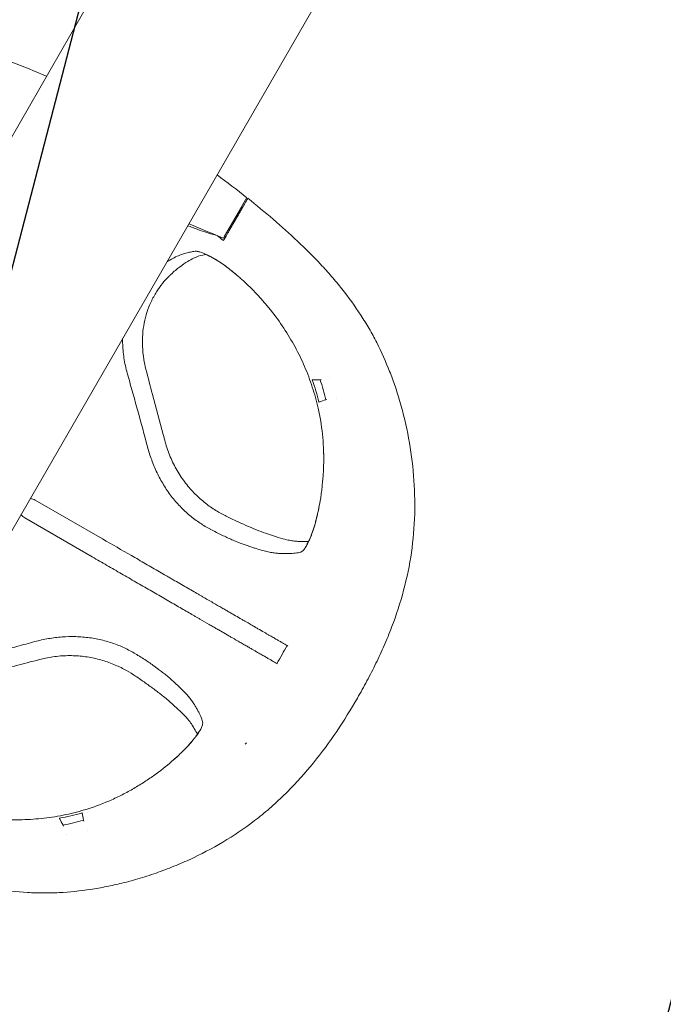
# Model space of a CAD drawing. Units: millimetres. Extents: x -4011 to 4011, y -4011 to 4011.
# Drawn here: x 612 to 860, y 795 to 1175 of the extents above; entities that cross this region are included whole.
import ezdxf

# ---------------------------------------------------------------- set-up
doc = ezdxf.new("R2010")
doc.units = ezdxf.units.MM
doc.header["$LTSCALE"] = 20
doc.linetypes.add('HIDDEN', pattern=[9.525, 6.35, -3.175])
for name, color, linetype in [('2d', 230, 'Continuous'), ('EN-Free_Space', 10, 'HIDDEN'), ('EN-Free_Space_Hatch', 10, 'HIDDEN'), ('EN-SafetyZone', 93, 'HIDDEN')]:
    doc.layers.add(name, color=color, linetype=linetype)

msp = doc.modelspace()

# ---------------------------------------------------------------- hatches: boundary and pattern name
at = {"layer": 'EN-Free_Space_Hatch'}
h = msp.add_hatch(dxfattribs=at)
h.set_pattern_fill('ANSI31', color=256, scale=100)
h.set_pattern_definition([(75.432, (7e-12, 0), (-307.292, 79.86), [])])
edge = h.paths.add_edge_path()
edge.add_arc((0, 0), 4010, 0, 360)

# ---------------------------------------------------------------- linework, layer by layer
at = {"layer": '2d', "lineweight": 0}
for p, q in [((711.05, 1307.67), (69.71, 196.84)), ((776.95, 1269.62), (135.61, 158.79)), ((690.31, 1090.92), (699.31, 1106.51)), ((690.79, 1091.68), (697.25, 1102.86)), ((695.2, 1098.39), (695.03, 1098.09)), ((691.19, 1091.45), (690.79, 1091.68)), ((728.08, 1036.32), (727.68, 1036.25)), ((730.28, 1028.58), (729.89, 1028.51)), ((643.66, 974.76), (617.64, 989.79)), ((613.64, 982.86), (639.66, 967.83)), ((714.91, 933.63), (715.26, 933.43)), ((711.26, 926.5), (710.92, 926.7)), ((628.44, 864.27), (628.58, 863.89)), ((636.25, 866.23), (636.38, 865.85))]:
    msp.add_line(p, q, dxfattribs=at)
for centre, radius, start, end in [((483.58, 837.58), 344.76, 66.3364, 68.7363), ((483.58, 837.58), 344.76, 51.2637, 53.6636), ((815.34, 1412.21), 344.76, 246.3364, 248.7363), ((615.64, 986.32), 4, 60, 89.1764), ((615.64, 986.32), 4, 210.8236, 240)]:
    msp.add_arc(centre, radius, start, end, dxfattribs=at)
at = {"layer": '2d', "lineweight": 0, "extrusion": (0, 0, -1)}
msp.add_ellipse((663.99, 1081.11), major_axis=(5.12, -5.14), ratio=0.854576, start_param=-0.000003, end_param=0.000053, dxfattribs=at)
at = {"layer": '2d', "lineweight": 0}
for points, knots in [([(695.2, 1098.39), (695.5, 1098.91), (695.79, 1099.42), (696.23, 1100.17), (696.37, 1100.42), (696.66, 1100.91), (696.8, 1101.16), (697.21, 1101.87), (697.47, 1102.32), (697.97, 1103.18), (698.2, 1103.59), (698.62, 1104.32), (698.81, 1104.64), (699.06, 1105.08), (699.14, 1105.21), (699.28, 1105.46), (699.35, 1105.57), (699.52, 1105.87), (699.61, 1106.02), (699.73, 1106.23), (699.76, 1106.28), (699.76, 1106.28)], [0, 0, 0, 0, 0.00176777, 0.00176777, 0.00265166, 0.00265166, 0.00353554, 0.00353554, 0.00530331, 0.00530331, 0.00707109, 0.00707109, 0.00883886, 0.00883886, 0.00972274, 0.00972274, 0.01060663, 0.01060663, 0.0123744, 0.0123744, 0.01414217, 0.01414217, 0.01414217, 0.01414217]), ([(699.76, 1106.28), (706.4, 1100.94), (712.86, 1095.47), (722.03, 1086.81), (725, 1083.85), (729.29, 1079.26), (730.69, 1077.7), (732.75, 1075.33), (733.43, 1074.53), (734.77, 1072.92), (735.43, 1072.1), (738.69, 1068), (741.13, 1064.65), (744.49, 1059.48), (745.57, 1057.74), (747.62, 1054.2), (748.59, 1052.41), (751.37, 1046.96), (753.03, 1043.25), (755.26, 1037.55), (755.96, 1035.63), (757.28, 1031.74), (757.9, 1029.79), (758.47, 1027.82)], [0, 0, 0, 0, 0.0253488, 0.0253488, 0.0380232, 0.0380232, 0.0443604, 0.0443604, 0.047529, 0.047529, 0.0506976, 0.0506976, 0.063372, 0.063372, 0.0697092, 0.0697092, 0.0760464, 0.0760464, 0.0887208, 0.0887208, 0.095058, 0.095058, 0.1013952, 0.1013952, 0.1013952, 0.1013952]), ([(687.88, 1091.88), (687.3, 1092.02), (686.69, 1092.19), (685.13, 1092.65), (684.18, 1092.95), (682.03, 1093.67), (680.83, 1094.09), (678.84, 1094.8), (678.15, 1095.06), (677.13, 1095.44), (676.83, 1095.56), (676.52, 1095.68)], [0.00576855, 0.00576855, 0.00576855, 0.00576855, 0.01900695, 0.01900695, 0.03320534, 0.03320534, 0.04740372, 0.04740372, 0.05450291, 0.05450291, 0.05736603, 0.05736603, 0.05736603, 0.05736603]), ([(690.47, 1090.19), (690.49, 1090.22), (690.53, 1090.3), (690.64, 1090.48), (690.68, 1090.55), (690.77, 1090.72), (690.83, 1090.82), (691.02, 1091.14), (691.16, 1091.39), (691.5, 1091.98), (691.69, 1092.31), (692.11, 1093.04), (692.34, 1093.43), (692.7, 1094.06), (692.83, 1094.28), (693.08, 1094.72), (693.21, 1094.95), (693.61, 1095.64), (693.89, 1096.11), (694.45, 1097.09), (694.74, 1097.59), (695.03, 1098.09)], [0, 0, 0, 0, 0.00170557, 0.00170557, 0.00255835, 0.00255835, 0.00341113, 0.00341113, 0.0051167, 0.0051167, 0.00682226, 0.00682226, 0.00852783, 0.00852783, 0.00938061, 0.00938061, 0.01023339, 0.01023339, 0.01193896, 0.01193896, 0.01364452, 0.01364452, 0.01364452, 0.01364452]), ([(678.95, 1085.78), (678.37, 1085.69), (677.79, 1085.57), (676.9, 1085.37), (676.61, 1085.3), (676.01, 1085.15), (675.71, 1085.07), (675.1, 1084.89), (674.78, 1084.79), (674.13, 1084.57), (673.8, 1084.45), (672.78, 1084.04), (672.06, 1083.71), (670.6, 1082.98), (669.85, 1082.56), (668.86, 1081.96), (668.66, 1081.83), (668.46, 1081.71)], [0.00000148, 0.00000148, 0.00000148, 0.00000148, 0.00872194, 0.00872194, 0.01308217, 0.01308217, 0.0174424, 0.0174424, 0.02180263, 0.02180263, 0.02616286, 0.02616286, 0.03488332, 0.03488332, 0.04360379, 0.04360379, 0.04583385, 0.04583385, 0.04583385, 0.04583385]), ([(683.32, 1084.58), (683, 1084.52), (682.68, 1084.45), (681.05, 1084.08), (680.22, 1083.84), (678.05, 1082.77), (677.33, 1082.38), (675.59, 1081.33), (674.52, 1080.61), (672.35, 1078.95), (671.25, 1078.03), (669.71, 1076.57), (669.41, 1076.28), (669.1, 1075.97)], [4.14192, 4.14192, 4.14192, 4.14192, 10.000275, 10.000275, 33.127125, 33.127125, 43.523704, 43.523704, 56.84303, 56.84303, 68.609899, 68.609899, 71.367911, 71.367911, 71.367911, 71.367911]), ([(713.62, 1056.16), (712.03, 1058.59), (710.35, 1060.88), (707.75, 1064.14), (706.87, 1065.2), (705.53, 1066.74), (705.08, 1067.25), (704.18, 1068.24), (703.73, 1068.73), (701.49, 1071.12), (699.71, 1072.87), (697.51, 1074.87), (697.08, 1075.26), (696.21, 1076.03), (695.78, 1076.4), (694.5, 1077.48), (693.66, 1078.15), (691.23, 1080.05), (689.69, 1081.13), (687.54, 1082.52), (686.84, 1082.95), (685.52, 1083.7), (684.9, 1084.03), (683.13, 1084.9), (682.09, 1085.31), (680.74, 1085.67), (680.32, 1085.76), (679.58, 1085.83), (679.25, 1085.83), (678.95, 1085.78)], [0, 0, 0, 0, 0.00869855, 0.00869855, 0.01304783, 0.01304783, 0.01522247, 0.01522247, 0.01739711, 0.01739711, 0.02609566, 0.02609566, 0.0282703, 0.0282703, 0.03044494, 0.03044494, 0.03479422, 0.03479422, 0.04349277, 0.04349277, 0.04784205, 0.04784205, 0.05219133, 0.05219133, 0.06088988, 0.06088988, 0.06523916, 0.06523916, 0.06958844, 0.06958844, 0.06958844, 0.06958844]), ([(695.81, 1076.37), (694.64, 1077.37), (693.5, 1078.29), (691.32, 1079.96), (690.27, 1080.71), (688.34, 1082), (687.44, 1082.56), (685.86, 1083.46), (685.17, 1083.81), (684.04, 1084.33), (683.58, 1084.5), (683.12, 1084.64), (683.01, 1084.66), (683.01, 1084.66)], [0, 0, 0, 0, 6.076754, 6.076754, 12.216937, 12.216937, 18.297327, 18.297327, 24.219088, 24.219088, 29.915312, 29.915312, 33.646296, 33.646296, 33.646296, 33.646296]), ([(669.1, 1075.97), (668.36, 1075.23), (667.57, 1074.36), (666, 1072.41), (665.21, 1071.32), (663.73, 1068.96), (663.02, 1067.69), (661.79, 1065.04), (661.25, 1063.68), (660.37, 1060.92), (660.02, 1059.55), (659.47, 1056.72), (659.27, 1055.26), (659.04, 1052.25), (659.01, 1050.68), (659.14, 1047.45), (659.31, 1045.76), (659.79, 1042.81), (660.06, 1041.53), (660.39, 1040.26)], [0, 0, 0, 0, 7.190223, 7.190223, 14.006717, 14.006717, 20.340441, 20.340441, 25.83085, 25.83085, 30.62015, 30.62015, 35.29177, 35.29177, 40.090808, 40.090808, 45.195837, 45.195837, 49.136065, 49.136065, 49.136065, 49.136065]), ([(726.91, 1025.22), (726.28, 1027.98), (725.53, 1030.7), (724.22, 1034.72), (723.76, 1036.05), (722.76, 1038.69), (722.23, 1040), (721.11, 1042.59), (720.52, 1043.87), (719.29, 1046.4), (718.64, 1047.66), (716.63, 1051.38), (715.18, 1053.79), (713.63, 1056.15)], [0, 0, 0, 0, 0.00850083, 0.00850083, 0.01275125, 0.01275125, 0.01700166, 0.01700166, 0.02125208, 0.02125208, 0.0255025, 0.0255025, 0.03400333, 0.03400333, 0.03400333, 0.03400333]), ([(651.37, 1052.1), (651.36, 1051.34), (651.38, 1050.58), (651.5, 1047.85), (651.71, 1045.87), (652.36, 1041.93), (652.81, 1039.97), (653.37, 1038.01)], [0.03393027, 0.03393027, 0.03393027, 0.03393027, 0.03623836, 0.03623836, 0.0422762, 0.0422762, 0.04831404, 0.04831404, 0.04831404, 0.04831404]), ([(653.38, 1037.98), (654.04, 1035.68), (654.69, 1033.38), (655.98, 1028.78), (656.62, 1026.48), (658.52, 1019.56), (659.77, 1014.95), (661, 1010.33)], [0, 0, 0, 0, 0.00717394, 0.00717394, 0.01434788, 0.01434788, 0.02869575, 0.02869575, 0.02869575, 0.02869575]), ([(660.39, 1040.26), (661.22, 1037.03), (662.06, 1033.81), (664.27, 1025.41), (665.66, 1020.24), (667.32, 1014.1), (667.58, 1013.13), (667.85, 1012.16)], [0, 0, 0, 0, 10.001403, 10.001403, 26.075055, 26.075055, 29.083204, 29.083204, 29.083204, 29.083204]), ([(758.47, 1027.82), (759.83, 1023.15), (760.95, 1018.42), (762.71, 1008.87), (763.36, 1004.05), (764.17, 994.3), (764.33, 989.37), (764.06, 979.39), (763.64, 974.44), (762.21, 964.65), (761.2, 959.79), (758.64, 950.17), (757.09, 945.41), (754.84, 939.5), (754.37, 938.32), (753.41, 935.97), (752.92, 934.81), (751.4, 931.33), (750.34, 929.03), (748.13, 924.47), (746.97, 922.21), (744.58, 917.74), (743.35, 915.52), (742.08, 913.32)], [0, 0, 0, 0, 0.0150542, 0.0150542, 0.0301084, 0.0301084, 0.0451627, 0.0451627, 0.0602169, 0.0602169, 0.0752711, 0.0752711, 0.0903253, 0.0903253, 0.0940889, 0.0940889, 0.0978524, 0.0978524, 0.1053796, 0.1053796, 0.1129067, 0.1129067, 0.1204338, 0.1204338, 0.1204338, 0.1204338]), ([(720.1, 969.67), (720.1, 969.67), (720.12, 969.67), (720.17, 969.69), (720.19, 969.7), (720.22, 969.71), (720.24, 969.72), (720.27, 969.73), (720.28, 969.73), (720.29, 969.74), (720.29, 969.74), (720.29, 969.74), (720.29, 969.74), (720.3, 969.74), (720.32, 969.75), (720.36, 969.77), (720.41, 969.79), (720.42, 969.8), (720.46, 969.82), (720.48, 969.83), (720.57, 969.88), (720.64, 969.93), (720.74, 970.01), (720.78, 970.03), (720.82, 970.07), (720.85, 970.09), (720.87, 970.11), (720.89, 970.12), (720.89, 970.13), (720.9, 970.13), (720.9, 970.13), (720.9, 970.13), (720.9, 970.13), (720.9, 970.13), (720.9, 970.13), (720.97, 970.19), (721.18, 970.4), (721.26, 970.49), (721.42, 970.67), (721.48, 970.74), (721.57, 970.86), (721.6, 970.9), (721.65, 970.97), (721.68, 971), (721.71, 971.04), (721.72, 971.06), (721.73, 971.07), (721.74, 971.08), (721.74, 971.08), (721.74, 971.08), (721.74, 971.09), (722.01, 971.46), (722.3, 971.92), (722.75, 972.76), (722.91, 973.07), (723.15, 973.56), (723.27, 973.82), (723.39, 974.09), (723.47, 974.27), (723.51, 974.36), (724.2, 975.95), (724.85, 977.74), (725.63, 980.35), (725.79, 980.89), (726.09, 982), (726.24, 982.56), (726.53, 983.72), (726.67, 984.31), (726.87, 985.21), (726.93, 985.51), (727.03, 985.97), (727.08, 986.2), (727.14, 986.48), (727.17, 986.61), (727.18, 986.68), (727.18, 986.71), (727.19, 986.73), (727.19, 986.74), (727.42, 987.87), (727.65, 989.14), (727.94, 990.95), (727.99, 991.32), (728.1, 992.09), (728.16, 992.49), (728.27, 993.3), (728.32, 993.71), (728.38, 994.24), (728.39, 994.35), (728.42, 994.56), (728.43, 994.68), (728.47, 995.02), (728.5, 995.25), (728.71, 997.25), (728.82, 998.83), (728.91, 1000.36), (728.92, 1000.6), (728.94, 1000.84), (728.94, 1001), (728.95, 1001.09), (728.97, 1001.52), (728.98, 1001.88), (729.02, 1003), (729.04, 1003.8), (729.06, 1005.51), (729.06, 1006.42), (729.04, 1007.5), (729.04, 1007.63), (729.03, 1007.78), (729.03, 1007.81), (729.03, 1007.86), (729.03, 1007.95), (729.03, 1008.03), (729.02, 1008.3), (729.02, 1008.52), (728.99, 1009.17), (728.98, 1009.61), (728.87, 1011.78), (728.74, 1013.5), (728.21, 1018.61), (727.65, 1021.95), (726.91, 1025.22)], [0, 0, 0, 0, 0.007813, 0.007813, 0.011719, 0.011719, 0.013672, 0.014648, 0.015137, 0.015381, 0.015503, 0.015564, 0.015564, 0.015625, 0.015625, 0.023438, 0.023438, 0.027344, 0.027344, 0.03125, 0.03125, 0.046875, 0.046875, 0.054688, 0.054688, 0.058594, 0.060547, 0.061523, 0.062012, 0.062256, 0.062378, 0.062439, 0.062439, 0.0625, 0.0625, 0.09375, 0.09375, 0.109375, 0.109375, 0.117188, 0.117188, 0.121094, 0.121094, 0.123047, 0.124023, 0.124512, 0.124756, 0.124878, 0.124939, 0.124939, 0.125, 0.125, 0.1875, 0.1875, 0.21875, 0.21875, 0.234375, 0.242188, 0.242188, 0.25, 0.25, 0.375, 0.375, 0.40625, 0.40625, 0.4375, 0.4375, 0.46875, 0.46875, 0.484375, 0.484375, 0.492188, 0.496094, 0.498047, 0.499023, 0.499512, 0.499512, 0.5, 0.5, 0.5625, 0.5625, 0.578125, 0.578125, 0.59375, 0.59375, 0.609375, 0.609375, 0.613281, 0.613281, 0.617188, 0.617188, 0.625, 0.625, 0.6875, 0.6875, 0.695313, 0.699219, 0.699219, 0.703125, 0.703125, 0.71875, 0.71875, 0.75, 0.75, 0.78125, 0.78125, 0.785156, 0.785156, 0.786133, 0.786133, 0.787109, 0.789063, 0.789063, 0.796875, 0.796875, 0.8125, 0.8125, 0.875, 0.875, 1, 1, 1, 1]), ([(667.85, 1012.16), (668.37, 1010.24), (669.02, 1008.35), (670.56, 1004.67), (671.45, 1002.87), (673.45, 999.46), (674.55, 997.83), (676.89, 994.81), (678.13, 993.41), (680.7, 990.85), (682.02, 989.68), (684.69, 987.57), (686.04, 986.62), (688.75, 984.92), (690.11, 984.16), (691.59, 983.43), (691.73, 983.36), (691.87, 983.29)], [0, 0, 0, 0, 5.976112, 5.976112, 11.977277, 11.977277, 17.874464, 17.874464, 23.579334, 23.579334, 29.084244, 29.084244, 34.457641, 34.457641, 39.840231, 39.840231, 40.421663, 40.421663, 40.421663, 40.421663]), ([(661, 1010.32), (661.47, 1008.6), (662, 1006.9), (663.22, 1003.58), (663.91, 1001.94), (665.05, 999.54), (665.45, 998.75), (666.3, 997.19), (666.74, 996.42), (668.12, 994.14), (669.11, 992.69), (671.23, 989.92), (672.36, 988.61), (674.16, 986.73), (674.77, 986.13), (676.04, 984.95), (676.68, 984.38), (678.62, 982.76), (679.95, 981.78), (681.97, 980.45), (682.64, 980.03), (683.99, 979.22), (684.67, 978.84), (685.35, 978.48)], [0, 0, 0, 0, 0.00531282, 0.00531282, 0.01062563, 0.01062563, 0.01328204, 0.01328204, 0.01593845, 0.01593845, 0.02125127, 0.02125127, 0.02656408, 0.02656408, 0.02922049, 0.02922049, 0.0318769, 0.0318769, 0.03718972, 0.03718972, 0.03984612, 0.03984612, 0.04250253, 0.04250253, 0.04250253, 0.04250253]), ([(722.56, 972.73), (722.56, 972.73), (722.56, 972.73), (722.62, 972.81), (722.73, 972.97), (723.01, 973.46), (723.21, 973.84), (723.68, 974.83), (723.96, 975.48), (724.55, 977.01), (724.87, 977.93), (725.53, 979.99), (725.87, 981.16), (726.53, 983.71), (726.86, 985.1), (727.16, 986.6), (727.17, 986.62), (727.17, 986.65)], [9.20874, 9.20874, 9.20874, 9.20874, 10.347676, 10.347676, 14.154635, 14.154635, 18.667015, 18.667015, 23.860174, 23.860174, 29.449931, 29.449931, 35.249593, 35.249593, 41.156837, 41.156837, 41.250834, 41.250834, 41.250834, 41.250834]), ([(691.87, 983.29), (693.33, 982.58), (694.74, 981.92), (697.44, 980.69), (698.73, 980.12), (701.4, 978.97), (702.74, 978.41), (705.21, 977.44), (706.27, 977.05), (708.39, 976.32), (709.43, 975.98), (711.78, 975.23), (712.99, 974.89), (714.95, 974.4), (715.68, 974.25), (716.93, 974.04), (717.63, 973.95), (718.82, 973.82), (719.36, 973.78), (720.47, 973.75), (721.28, 973.76), (722.53, 973.77), (722.89, 973.78), (723.18, 973.79)], [0, 0, 0, 0, 5.758824, 5.758824, 11.595288, 11.595288, 18.299028, 18.299028, 24.84098, 24.84098, 31.593197, 31.593197, 41.109362, 41.109362, 49.106256, 49.106256, 56.729077, 56.729077, 64.982183, 64.982183, 75.955644, 75.955644, 82.144892, 82.144892, 82.144892, 82.144892]), ([(685.38, 978.46), (686.14, 978.06), (686.88, 977.68), (688.31, 976.94), (689.01, 976.6), (690.37, 975.94), (691.04, 975.63), (692.02, 975.19), (692.34, 975.05), (692.98, 974.76), (693.3, 974.62), (694.24, 974.21), (694.85, 973.95), (696.03, 973.46), (696.6, 973.23), (697.42, 972.91), (697.69, 972.8), (698.21, 972.61), (698.46, 972.52), (699.22, 972.26), (699.71, 972.09), (700.67, 971.78), (701.14, 971.62), (702.07, 971.33), (702.53, 971.19), (703.86, 970.78), (704.7, 970.54), (706.26, 970.11), (706.99, 969.93), (708, 969.7), (708.32, 969.64), (708.94, 969.52), (709.24, 969.47), (710.12, 969.34), (710.69, 969.27), (711.78, 969.18), (712.29, 969.15), (713.27, 969.12), (713.73, 969.11), (714.64, 969.11), (715.08, 969.12), (715.98, 969.13), (716.43, 969.14), (717.29, 969.19), (717.69, 969.23), (718.83, 969.37), (719.49, 969.5), (720.1, 969.67)], [0.00004222, 0.00004222, 0.00004222, 0.00004222, 0.00301908, 0.00301908, 0.00599595, 0.00599595, 0.00897281, 0.00897281, 0.01046124, 0.01046124, 0.01194967, 0.01194967, 0.01492653, 0.01492653, 0.0179034, 0.0179034, 0.01939183, 0.01939183, 0.02088026, 0.02088026, 0.02385712, 0.02385712, 0.02683398, 0.02683398, 0.02981085, 0.02981085, 0.03576457, 0.03576457, 0.0417183, 0.0417183, 0.04469516, 0.04469516, 0.04767202, 0.04767202, 0.05362575, 0.05362575, 0.05957947, 0.05957947, 0.0655332, 0.0655332, 0.07148692, 0.07148692, 0.07744065, 0.07744065, 0.08339437, 0.08339437, 0.09530182, 0.09530182, 0.09530182, 0.09530182]), ([(643.66, 974.76), (647.4, 972.61), (651.11, 970.46), (656.61, 967.29), (658.43, 966.24), (662.05, 964.15), (663.84, 963.11), (666.51, 961.57), (667.4, 961.06), (668.73, 960.29), (669.17, 960.04), (670.05, 959.53), (670.48, 959.28), (671.79, 958.52), (672.65, 958.03), (674.34, 957.05), (675.17, 956.57), (676.8, 955.63), (677.6, 955.17), (679.16, 954.27), (679.92, 953.83), (681.03, 953.19), (681.39, 952.98), (682.11, 952.57), (682.46, 952.36), (683.51, 951.76), (684.18, 951.37), (686.15, 950.23), (687.38, 949.52), (688.8, 948.7), (689.07, 948.54), (689.61, 948.23), (689.87, 948.09), (690.37, 947.79), (690.62, 947.65), (691.11, 947.37), (691.35, 947.23), (692.07, 946.81), (692.54, 946.54), (693.45, 946.02), (693.9, 945.76), (695.21, 945), (696.02, 944.53), (697.16, 943.88), (697.53, 943.66), (698.23, 943.25), (698.58, 943.06), (699.22, 942.68), (699.53, 942.51), (700.11, 942.17), (700.4, 942), (701.24, 941.52), (701.77, 941.21), (702.76, 940.64), (703.23, 940.37), (704.54, 939.61), (705.31, 939.17), (706.36, 938.57), (706.69, 938.38), (707.32, 938.01), (707.62, 937.83), (708.5, 937.33), (709.03, 937.02), (710.02, 936.45), (710.46, 936.19), (711.3, 935.71), (711.68, 935.49), (712.41, 935.07), (712.75, 934.88), (713.74, 934.3), (714.35, 933.95), (714.91, 933.63)], [0, 0, 0, 0, 0.0127631, 0.0127631, 0.0191447, 0.0191447, 0.0255263, 0.0255263, 0.0287171, 0.0287171, 0.0303125, 0.0303125, 0.0319078, 0.0319078, 0.0350986, 0.0350986, 0.0382894, 0.0382894, 0.0414802, 0.0414802, 0.044671, 0.044671, 0.0462664, 0.0462664, 0.0478618, 0.0478618, 0.0510526, 0.0510526, 0.0574341, 0.0574341, 0.0590295, 0.0590295, 0.0606249, 0.0606249, 0.0622203, 0.0622203, 0.0638157, 0.0638157, 0.0670065, 0.0670065, 0.0701973, 0.0701973, 0.0765788, 0.0765788, 0.0797696, 0.0797696, 0.0829604, 0.0829604, 0.0861512, 0.0861512, 0.089342, 0.089342, 0.0957235, 0.0957235, 0.1021051, 0.1021051, 0.1148683, 0.1148683, 0.1212498, 0.1212498, 0.1276314, 0.1276314, 0.1403945, 0.1403945, 0.1531577, 0.1531577, 0.1659208, 0.1659208, 0.178684, 0.178684, 0.2042102, 0.2042102, 0.2042102, 0.2042102]), ([(710.92, 926.7), (710.36, 927.02), (709.75, 927.37), (708.76, 927.94), (708.42, 928.14), (707.7, 928.55), (707.32, 928.77), (706.49, 929.25), (706.05, 929.51), (705.07, 930.07), (704.54, 930.38), (703.67, 930.88), (703.37, 931.05), (702.74, 931.42), (702.41, 931.6), (701.72, 932), (701.36, 932.21), (700.6, 932.65), (700.19, 932.89), (699.33, 933.38), (698.87, 933.65), (698.14, 934.07), (697.89, 934.22), (697.36, 934.52), (697.09, 934.68), (696.54, 935), (696.25, 935.16), (695.67, 935.5), (695.37, 935.67), (694.73, 936.04), (694.4, 936.23), (693.69, 936.64), (693.33, 936.85), (692.2, 937.5), (691.39, 937.97), (690.1, 938.72), (689.65, 938.97), (688.74, 939.5), (688.28, 939.77), (687.57, 940.18), (687.33, 940.31), (686.85, 940.59), (686.61, 940.73), (686.12, 941.01), (685.87, 941.16), (685.35, 941.46), (685.08, 941.61), (683.69, 942.41), (682.49, 943.11), (680.87, 944.04), (680.54, 944.24), (679.87, 944.62), (679.53, 944.82), (678.5, 945.41), (677.79, 945.82), (676.31, 946.67), (675.55, 947.11), (673.99, 948.02), (673.19, 948.48), (671.55, 949.42), (670.72, 949.91), (669.03, 950.88), (668.17, 951.37), (666.44, 952.38), (665.56, 952.88), (663.77, 953.91), (662.87, 954.43), (660.16, 956), (658.34, 957.05), (654.66, 959.17), (652.82, 960.24), (649.09, 962.39), (647.22, 963.47), (643.45, 965.65), (641.55, 966.74), (639.66, 967.83)], [0, 0, 0, 0, 0.0260558, 0.0260558, 0.0390837, 0.0390837, 0.0521116, 0.0521116, 0.0651395, 0.0651395, 0.0781674, 0.0781674, 0.0846813, 0.0846813, 0.0911953, 0.0911953, 0.0977092, 0.0977092, 0.1042232, 0.1042232, 0.1107371, 0.1107371, 0.1139941, 0.1139941, 0.1172511, 0.1172511, 0.120508, 0.120508, 0.123765, 0.123765, 0.127022, 0.127022, 0.130279, 0.130279, 0.1367929, 0.1367929, 0.1400499, 0.1400499, 0.1433068, 0.1433068, 0.1449353, 0.1449353, 0.1465638, 0.1465638, 0.1481923, 0.1481923, 0.1498208, 0.1498208, 0.1563347, 0.1563347, 0.1579632, 0.1579632, 0.1595917, 0.1595917, 0.1628487, 0.1628487, 0.1661057, 0.1661057, 0.1693626, 0.1693626, 0.1726196, 0.1726196, 0.1758766, 0.1758766, 0.1791336, 0.1791336, 0.1823905, 0.1823905, 0.1889045, 0.1889045, 0.1954184, 0.1954184, 0.2019324, 0.2019324, 0.2084463, 0.2084463, 0.2084463, 0.2084463]), ([(617.49, 935.11), (615.19, 934.49), (612.88, 933.88), (608.27, 932.67), (605.96, 932.07), (601.34, 930.9), (599.03, 930.32), (594.41, 929.16), (592.1, 928.58), (589.79, 928.01)], [0, 0, 0, 0, 0.00715334, 0.00715334, 0.01430668, 0.01430668, 0.02146003, 0.02146003, 0.02861337, 0.02861337, 0.02861337, 0.02861337]), ([(657.33, 929.82), (656.67, 930.23), (656, 930.63), (654.61, 931.41), (653.91, 931.79), (651.74, 932.88), (650.22, 933.55), (647.85, 934.43), (647.03, 934.71), (645.39, 935.21), (644.56, 935.44), (642.04, 936.07), (640.33, 936.39), (637.73, 936.74), (636.85, 936.83), (635.09, 936.97), (634.2, 937.02), (631.54, 937.1), (629.77, 937.06), (626.24, 936.8), (624.48, 936.58), (621.85, 936.12), (620.97, 935.95), (619.23, 935.56), (618.36, 935.34), (617.49, 935.11)], [0, 0, 0, 0, 0.00265391, 0.00265391, 0.00530783, 0.00530783, 0.01061565, 0.01061565, 0.01326957, 0.01326957, 0.01592348, 0.01592348, 0.02123131, 0.02123131, 0.02388522, 0.02388522, 0.02653913, 0.02653913, 0.03184696, 0.03184696, 0.03715479, 0.03715479, 0.0398087, 0.0398087, 0.04246261, 0.04246261, 0.04246261, 0.04246261]), ([(619.35, 928.22), (616.13, 927.37), (612.9, 926.51), (603.55, 924.01), (597.41, 922.34), (591.31, 920.63)], [0, 0, 0, 0, 10.000415, 10.000415, 29.065971, 29.065971, 29.065971, 29.065971]), ([(656.39, 921.81), (655.29, 922.56), (654.1, 923.29), (651.5, 924.73), (650.07, 925.44), (646.98, 926.76), (645.31, 927.36), (641.91, 928.37), (640.17, 928.78), (636.63, 929.39), (634.81, 929.59), (631.12, 929.76), (629.23, 929.73), (625.43, 929.43), (623.5, 929.15), (620.85, 928.6), (620.1, 928.42), (619.35, 928.22)], [0, 0, 0, 0, 4.829832, 4.829832, 10.083997, 10.083997, 15.676974, 15.676974, 21.151253, 21.151253, 26.663316, 26.663316, 32.316273, 32.316273, 38.125389, 38.125389, 40.448574, 40.448574, 40.448574, 40.448574]), ([(682.28, 904.19), (682.12, 904.81), (681.9, 905.45), (681.45, 906.51), (681.28, 906.88), (680.89, 907.65), (680.67, 908.04), (680.24, 908.83), (680.02, 909.21), (679.58, 909.99), (679.35, 910.38), (678.83, 911.22), (678.55, 911.65), (677.91, 912.56), (677.56, 913.02), (677.01, 913.71), (676.82, 913.94), (676.41, 914.42), (676.19, 914.67), (675.47, 915.44), (674.94, 915.99), (674.06, 916.86), (673.76, 917.16), (673.13, 917.76), (672.8, 918.08), (672.11, 918.71), (671.76, 919.04), (671.04, 919.69), (670.68, 920.02), (670.12, 920.52), (669.93, 920.69), (669.55, 921.03), (669.36, 921.2), (668.97, 921.54), (668.77, 921.71), (668.35, 922.05), (668.12, 922.22), (667.44, 922.77), (666.95, 923.15), (665.95, 923.91), (665.42, 924.31), (664.6, 924.91), (664.32, 925.11), (663.76, 925.53), (663.48, 925.74), (662.61, 926.36), (662.02, 926.78), (660.78, 927.63), (660.13, 928.06), (658.79, 928.92), (658.09, 929.36), (657.36, 929.81)], [0, 0, 0, 0, 0.01189353, 0.01189353, 0.01784029, 0.01784029, 0.02378706, 0.02378706, 0.02973382, 0.02973382, 0.03568059, 0.03568059, 0.04162735, 0.04162735, 0.04757412, 0.04757412, 0.0505475, 0.0505475, 0.05352088, 0.05352088, 0.05946765, 0.05946765, 0.06244103, 0.06244103, 0.06541441, 0.06541441, 0.06838779, 0.06838779, 0.07136118, 0.07136118, 0.07284787, 0.07284787, 0.07433456, 0.07433456, 0.07582125, 0.07582125, 0.07730794, 0.07730794, 0.08028132, 0.08028132, 0.08325471, 0.08325471, 0.0847414, 0.0847414, 0.08622809, 0.08622809, 0.08920147, 0.08920147, 0.09217485, 0.09217485, 0.09514824, 0.09514824, 0.09514824, 0.09514824]), ([(680.26, 899.42), (679.95, 900.02), (679.51, 900.8), (678.69, 902.25), (678.4, 902.73), (677.58, 903.88), (677.03, 904.59), (676.24, 905.59), (675.88, 905.99), (674.81, 907.11), (674.19, 907.73), (672.69, 909.16), (671.73, 910.03), (669.66, 911.87), (668.6, 912.81), (666.18, 914.74), (665.05, 915.6), (662.66, 917.4), (661.43, 918.3), (658.95, 920.06), (657.71, 920.93), (656.39, 921.81)], [16.521934, 16.521934, 16.521934, 16.521934, 29.659391, 29.659391, 41.32244, 41.32244, 50.2831, 50.2831, 57.253697, 57.253697, 64.202794, 64.202794, 72.380894, 72.380894, 81.414074, 81.414074, 87.962526, 87.962526, 94.309409, 94.309409, 99.899425, 99.899425, 99.899425, 99.899425]), ([(742.08, 913.32), (739.55, 908.93), (736.88, 904.64), (731.25, 896.3), (728.28, 892.26), (721.96, 884.47), (718.61, 880.72), (714.15, 876.27), (713.24, 875.38), (711.41, 873.65), (710.48, 872.8), (707.67, 870.3), (705.76, 868.69), (699.91, 864.08), (695.87, 861.27), (687.52, 856.13), (683.21, 853.81), (676.56, 850.67), (674.31, 849.67), (669.75, 847.79), (667.46, 846.91), (662.84, 845.27), (660.52, 844.5), (655.84, 843.1), (653.48, 842.46), (651.12, 841.88)], [0, 0, 0, 0, 0.0150681, 0.0150681, 0.0301363, 0.0301363, 0.0452044, 0.0452044, 0.0489714, 0.0489714, 0.0527385, 0.0527385, 0.0602725, 0.0602725, 0.0753407, 0.0753407, 0.0904088, 0.0904088, 0.0979429, 0.0979429, 0.1054769, 0.1054769, 0.113011, 0.113011, 0.1205451, 0.1205451, 0.1205451, 0.1205451]), ([(637.64, 870.48), (640.92, 871.49), (644.11, 872.71), (648.01, 874.45), (648.78, 874.81), (650.32, 875.55), (651.09, 875.94), (653.36, 877.11), (654.83, 877.93), (657.68, 879.6), (659.06, 880.47), (661.08, 881.79), (661.74, 882.24), (663.04, 883.14), (663.68, 883.6), (666.8, 885.88), (669.03, 887.69), (671.54, 889.9), (672.02, 890.33), (672.97, 891.21), (673.42, 891.64), (674.74, 892.91), (675.54, 893.72), (677.01, 895.29), (677.68, 896.04), (678.58, 897.11), (678.86, 897.46), (679.4, 898.14), (679.66, 898.47), (680.83, 900.06), (681.48, 901.14), (681.99, 902.26), (682.07, 902.48), (682.2, 902.88), (682.26, 903.08), (682.35, 903.62), (682.35, 903.93), (682.28, 904.19)], [0, 0, 0, 0, 0.0102453, 0.0102453, 0.01280663, 0.01280663, 0.01536795, 0.01536795, 0.0204906, 0.0204906, 0.02561325, 0.02561325, 0.02817458, 0.02817458, 0.0307359, 0.0307359, 0.04098121, 0.04098121, 0.04354253, 0.04354253, 0.04610386, 0.04610386, 0.05122651, 0.05122651, 0.05634916, 0.05634916, 0.05891048, 0.05891048, 0.06147181, 0.06147181, 0.07171711, 0.07171711, 0.07427844, 0.07427844, 0.07683976, 0.07683976, 0.08196241, 0.08196241, 0.08196241, 0.08196241]), ([(670.75, 889.2), (671.89, 890.2), (672.95, 891.18), (674.88, 893.05), (675.76, 893.96), (677.33, 895.66), (678.01, 896.45), (679.16, 897.86), (679.63, 898.5), (680.34, 899.53), (680.59, 899.95), (680.82, 900.38), (680.86, 900.48), (680.86, 900.48)], [0, 0, 0, 0, 5.851206, 5.851206, 11.766171, 11.766171, 17.682711, 17.682711, 23.478248, 23.478248, 29.065913, 29.065913, 32.5909, 32.5909, 32.5909, 32.5909]), ([(604.13, 866.5), (606.96, 866.34), (609.78, 866.29), (614, 866.4), (615.41, 866.47), (618.23, 866.67), (619.64, 866.8), (622.45, 867.12), (623.85, 867.32), (626.64, 867.78), (628.03, 868.04), (632.19, 868.92), (634.92, 869.64), (637.64, 870.48)], [0, 0, 0, 0, 0.00852336, 0.00852336, 0.01278503, 0.01278503, 0.01704671, 0.01704671, 0.02130839, 0.02130839, 0.02557007, 0.02557007, 0.03409342, 0.03409342, 0.03409342, 0.03409342]), ([(651.12, 841.88), (649.13, 841.39), (647.13, 840.95), (643.11, 840.15), (641.08, 839.79), (635, 838.87), (630.94, 838.46), (624.84, 838.14), (622.8, 838.09), (618.71, 838.09), (616.67, 838.15), (610.53, 838.49), (606.43, 838.92), (601.28, 839.69), (600.25, 839.85), (598.18, 840.21), (597.15, 840.4), (594.05, 840.99), (592, 841.43), (585.87, 842.85), (581.81, 843.94), (569.72, 847.55), (561.76, 850.41), (553.81, 853.5)], [0, 0, 0, 0, 0.0064023, 0.0064023, 0.0128047, 0.0128047, 0.0256094, 0.0256094, 0.0320117, 0.0320117, 0.0384141, 0.0384141, 0.0512188, 0.0512188, 0.05442, 0.05442, 0.0576211, 0.0576211, 0.0640235, 0.0640235, 0.0768282, 0.0768282, 0.1024376, 0.1024376, 0.1024376, 0.1024376])]:
    msp.add_open_spline(points, degree=3, knots=knots, dxfattribs=at)
for points in [[(697.25, 1102.86), (697.24, 1102.87), (697.23, 1102.88), (697.22, 1102.89)], [(697.61, 1102.56), (697.49, 1102.66), (697.37, 1102.76), (697.25, 1102.86)], [(690.31, 1089.92), (689.56, 1090.56), (688.8, 1091.19), (688.04, 1091.81)], [(690.79, 1091.68), (690.78, 1091.68), (690.77, 1091.69), (690.76, 1091.69)], [(690.31, 1089.92), (690.37, 1090.01), (690.42, 1090.1), (690.47, 1090.19)], [(678.95, 1085.78), (678.95, 1085.78), (678.95, 1085.78), (678.95, 1085.78)], [(681.5, 1085.46), (681.5, 1085.46), (681.5, 1085.46), (681.5, 1085.46)], [(683.64, 1084.64), (683.64, 1084.64), (683.64, 1084.64), (683.64, 1084.64)], [(713.63, 1056.15), (713.63, 1056.15), (713.63, 1056.15), (713.62, 1056.16)], [(653.37, 1038.01), (653.37, 1038), (653.38, 1037.99), (653.38, 1037.98)], [(725.07, 1036.25), (724.92, 1036.23), (724.77, 1036.2), (724.62, 1036.18)], [(727.68, 1036.25), (726.67, 1036.23), (725.73, 1036.22), (724.62, 1036.18)], [(724.62, 1036.18), (725.63, 1033.36), (726.5, 1030.5), (727.23, 1027.59)], [(729.89, 1028.51), (729.26, 1031.12), (728.52, 1033.7), (727.68, 1036.25)], [(731.42, 1037.01), (731.42, 1037.01), (731.42, 1037.01), (731.42, 1037.01)], [(729.89, 1028.51), (729, 1028.2), (728.18, 1027.91), (727.23, 1027.59)], [(727.67, 1027.67), (727.52, 1027.64), (727.37, 1027.62), (727.23, 1027.59)], [(733.89, 1029.16), (733.89, 1029.16), (733.89, 1029.16), (733.89, 1029.16)], [(726.91, 1025.22), (726.91, 1025.22), (726.91, 1025.22), (726.91, 1025.22)], [(728.11, 1025.59), (728.11, 1025.59), (728.11, 1025.59), (728.11, 1025.59)], [(661, 1010.33), (661, 1010.32), (661, 1010.32), (661, 1010.32)], [(727.22, 986.87), (727.23, 986.93), (727.24, 986.99), (727.25, 987.05)], [(685.35, 978.48), (685.36, 978.47), (685.37, 978.47), (685.38, 978.46)], [(723.26, 973.79), (723.26, 973.79), (723.26, 973.79), (723.26, 973.79)], [(720.1, 969.67), (720.1, 969.67), (720.1, 969.67), (720.1, 969.67)], [(710.92, 926.7), (712.31, 928.97), (713.65, 931.28), (714.91, 933.63)], [(657.36, 929.81), (657.35, 929.81), (657.34, 929.82), (657.33, 929.82)], [(681.08, 900.54), (681.08, 900.54), (681.08, 900.54), (681.08, 900.54)], [(699.19, 896.04), (699.02, 895.87), (698.86, 895.69), (698.7, 895.52)], [(635.71, 869.01), (632.83, 868.19), (629.92, 867.51), (626.97, 866.97)], [(626.97, 866.97), (627.02, 866.83), (627.08, 866.69), (627.13, 866.55)], [(626.97, 866.97), (627.49, 865.99), (627.95, 865.18), (628.44, 864.27)], [(635.71, 869.01), (635.76, 868.87), (635.81, 868.73), (635.86, 868.59)], [(635.71, 869.01), (635.91, 868.02), (636.06, 867.17), (636.25, 866.23)], [(637.92, 869.26), (637.92, 869.26), (637.92, 869.26), (637.92, 869.26)], [(628.44, 864.27), (631.07, 864.82), (633.67, 865.47), (636.25, 866.23)], [(629.73, 860.52), (629.73, 860.52), (629.73, 860.52), (629.73, 860.52)], [(637.72, 862.3), (637.72, 862.3), (637.72, 862.3), (637.72, 862.3)]]:
    msp.add_open_spline(points, degree=3, dxfattribs=at)
at = {"layer": 'EN-Free_Space'}
msp.add_circle((0, 0), 4010, dxfattribs=at)
at = {"layer": 'EN-SafetyZone'}
msp.add_circle((0, 0), 4010, dxfattribs=at)

doc.saveas('drawing.dxf')
